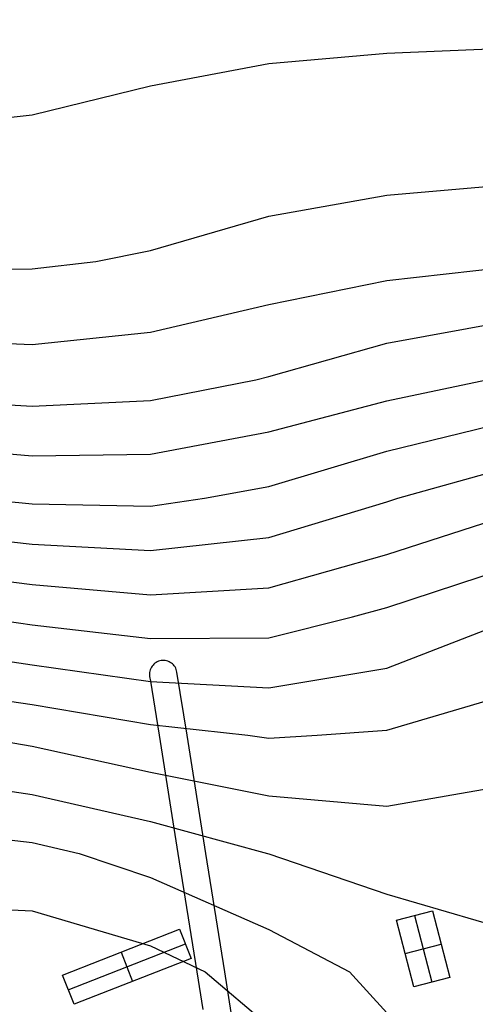
# Model space of a CAD drawing. Units: feet. Extents: x -39013 to 143924, y -94508 to 140495.
# Drawn here: x 8698 to 13429, y -34238 to -24024 of the extents above; entities that cross this region are included whole.
import ezdxf

# ---------------------------------------------------------------- set-up
doc = ezdxf.new("R2010")
doc.units = ezdxf.units.FT
doc.header["$MEASUREMENT"] = 0
for name, color, linetype, true_color in [('buildings', 7, 'Continuous', 0x22ffbf), ('contour_coastline', 5, 'Continuous', 0x0000ff), ('contours_2_ difference', 7, 'Continuous', 0x989898), ('roads', 7, 'Continuous', 0x000000)]:
    doc.layers.add(name, color=color, linetype=linetype, true_color=true_color)

msp = doc.modelspace()

# ---------------------------------------------------------------- linework, layer by layer
at = {"layer": 'buildings'}
for p, q in [((12611, -33366, -3488), (12985, -33269, -3488)), ((12611, -33366, -3790), (12985, -33269, -3790)), ((12611, -33366, -3639), (12985, -33269, -3639)), ((12985, -33269, -3488), (12985, -33269, -3790)), ((12985, -33269, -3488), (13165, -33959, -3488)), ((12985, -33269, -3790), (13165, -33959, -3790)), ((12985, -33269, -3639), (13165, -33959, -3639)), ((12611, -33366, -3488), (12611, -33366, -3790)), ((12791, -34056, -3488), (12611, -33366, -3488)), ((12791, -34056, -3790), (12611, -33366, -3790)), ((12791, -34056, -3639), (12611, -33366, -3639)), ((12798, -33317, -3488), (12798, -33317, -3790)), ((12799, -33317, -3488), (12977, -34008, -3488)), ((12799, -33317, -3790), (12977, -34008, -3790)), ((9143, -33935, -2495), (10358, -33460, -2495)), ((9143, -33935, -3754), (10358, -33460, -3754)), ((9143, -33935, -3124), (10358, -33460, -3124)), ((10358, -33460, -2495), (10358, -33460, -3754)), ((10358, -33460, -2495), (10479, -33763, -2495)), ((10358, -33460, -3754), (10479, -33763, -3754)), ((10358, -33460, -3124), (10479, -33763, -3124)), ((9203, -34087, -2495), (10419, -33611, -2495)), ((9203, -34087, -3754), (10419, -33611, -3754)), ((9751, -33697, -2495), (9751, -33697, -3754)), ((9751, -33697, -2495), (9870, -34001, -2495)), ((9751, -33697, -3754), (9870, -34001, -3754)), ((10419, -33611, -2495), (10419, -33611, -3754)), ((12701, -33711, -3488), (13075, -33614, -3488)), ((12701, -33711, -3790), (13075, -33614, -3790)), ((13075, -33614, -3488), (13075, -33614, -3790)), ((10479, -33763, -2495), (9263, -34238, -2495)), ((10479, -33763, -3754), (9263, -34238, -3754)), ((10479, -33763, -3124), (9263, -34238, -3124)), ((10479, -33763, -2495), (10479, -33763, -3754)), ((12701, -33711, -3488), (12701, -33711, -3790)), ((9143, -33935, -2495), (9143, -33935, -3754)), ((9263, -34238, -2495), (9143, -33935, -2495)), ((9263, -34238, -3754), (9143, -33935, -3754)), ((9263, -34238, -3124), (9143, -33935, -3124)), ((9871, -34001, -2495), (9871, -34001, -3754)), ((13165, -33959, -3488), (12791, -34056, -3488)), ((13165, -33959, -3790), (12791, -34056, -3790)), ((13165, -33959, -3639), (12791, -34056, -3639)), ((12978, -34007, -3488), (12978, -34007, -3790)), ((13165, -33959, -3488), (13165, -33959, -3790)), ((9203, -34086, -2495), (9203, -34086, -3754)), ((12791, -34056, -3488), (12791, -34056, -3790)), ((9263, -34238, -2495), (9263, -34238, -3754))]:
    msp.add_line(p, q, dxfattribs=at)
at = {"layer": 'contour_coastline'}
msp.add_lwpolyline([(231, -27776), (1459, -28269), (2687, -28676), (3915, -28960), (4181, -28989), (5144, -29087), (6372, -29196), (7600, -29328), (8828, -29466), (10056, -29532), (11284, -29397), (12512, -29025), (12623, -28989), (13741, -28675)], dxfattribs=at)
at = {"layer": 'contours_2_ difference'}
for points in [[(231, -22904), (1310, -24076), (1459, -24169), (2687, -24548), (3915, -24768), (5144, -24921), (6372, -25070), (7600, -25146), (8828, -25010), (10056, -24709), (11284, -24479), (12512, -24371), (13741, -24319), (14969, -24191), (15370, -24076), (16197, -23553)], [(231, -26326), (592, -26533), (1459, -26909), (2687, -27325), (3915, -27607), (5086, -27761), (5144, -27766), (6372, -27858), (7600, -27962), (8828, -28034), (10056, -27974), (11149, -27761), (11284, -27725), (12512, -27381), (13741, -27154), (14969, -27033), (16197, -26815), (16873, -26533), (17425, -26235), (18653, -25415), (18809, -25304), (19881, -24450), (20513, -24076), (21110, -23702)], [(231, -24835), (859, -25304), (1459, -25591), (2687, -26001), (3915, -26260), (5144, -26412), (6189, -26533), (6372, -26544), (7600, -26611), (8828, -26609), (9490, -26533), (10056, -26417), (11284, -26061), (12512, -25844), (13741, -25738), (14969, -25643), (16197, -25382), (16371, -25304), (17425, -24620), (18231, -24076), (18653, -23714)], [(231, -26846), (1459, -27387), (2442, -27761), (2687, -27842), (3915, -28087), (5144, -28210), (6372, -28315), (7600, -28440), (8828, -28548), (10056, -28532), (11284, -28301), (12512, -27979), (13546, -27761), (13741, -27717), (14969, -27561), (16197, -27327), (17425, -26798), (17812, -26533), (18653, -25923), (19522, -25304), (19881, -25018), (21110, -24235), (21561, -24076), (22338, -23770)], [(231, -25692), (1459, -26367), (1847, -26533), (2687, -26783), (3915, -26998), (5144, -27119), (6372, -27225), (7600, -27340), (8828, -27393), (10056, -27267), (11284, -26977), (12512, -26731), (13741, -26592), (14554, -26533), (14969, -26487), (16197, -26176), (17425, -25573), (17845, -25304), (18653, -24678), (19498, -24076), (19881, -23771)], [(231, -27311), (1231, -27761), (1459, -27852), (2687, -28259), (3915, -28523), (5144, -28653), (6372, -28772), (7600, -28918), (8228, -28989), (8828, -29048), (10056, -29072), (10619, -28989), (11284, -28867), (12512, -28501), (13741, -28199)], [(231, -28254), (1459, -28685), (2374, -28989), (2687, -29099), (3915, -29375), (5144, -29489), (6372, -29592), (7600, -29726), (8828, -29884), (10056, -29992), (11284, -29918), (12512, -29573), (13741, -29174)], [(231, -28732), (1048, -28989), (1459, -29128), (2687, -29540), (3915, -29788), (5144, -29892), (6372, -29987), (7600, -30124), (8257, -30217), (8828, -30301), (10056, -30445), (11284, -30437), (12154, -30217), (12512, -30121), (13741, -29716)], [(231, -29284), (1459, -29639), (2687, -29982), (3915, -30202), (4110, -30217), (5144, -30311), (6372, -30401), (7600, -30535), (8828, -30715), (10056, -30890), (11284, -30955), (12512, -30750), (13741, -30273)], [(231, -29925), (1459, -30150), (1727, -30217), (2687, -30533), (3915, -30747), (5144, -30797), (6372, -30840), (7600, -30949), (8828, -31129), (10056, -31336), (11067, -31445), (11284, -31477), (11788, -31445), (12512, -31396), (13741, -31030)], [(231, -30761), (1459, -30960), (2687, -31210), (3915, -31297), (5144, -31284), (6372, -31279), (7600, -31363), (8163, -31445), (8828, -31562), (10056, -31831), (11284, -32077), (12512, -32184), (13741, -31969)], [(231, -32035), (1459, -32299), (2687, -32580), (3915, -32357), (5144, -32014), (6372, -31846), (7600, -31878), (8828, -32061), (10056, -32341), (11270, -32673), (11284, -32679), (12512, -33095), (13741, -33455)], [(5762, -35130), (5144, -33912), (5136, -33901), (5144, -33874), (5688, -32673), (6372, -32490), (7600, -32419), (8828, -32559), (9315, -32673), (10056, -32922), (11284, -33461), (12124, -33901), (12512, -34326)], [(6799, -35130), (6391, -33901), (7600, -33209), (8828, -33270), (10056, -33632), (10626, -33901), (11284, -34460)]]:
    msp.add_lwpolyline(points, dxfattribs=at)
at = {"layer": 'roads'}
for p, q in [((10066, -30742, -3871), (10060, -30754, -3870)), ((10074, -30730, -3871), (10066, -30742, -3871)), ((10083, -30719, -3872), (10074, -30730, -3871)), ((10092, -30709, -3872), (10083, -30719, -3872)), ((10103, -30700, -3873), (10092, -30709, -3872)), ((10115, -30692, -3873), (10103, -30700, -3873)), ((10127, -30685, -3874), (10115, -30692, -3873)), ((10140, -30680, -3874), (10127, -30685, -3874)), ((10153, -30676, -3874), (10140, -30680, -3874)), ((10167, -30673, -3875), (10153, -30676, -3874)), ((10181, -30671, -3875), (10167, -30673, -3875)), ((10195, -30671, -3875), (10181, -30671, -3875)), ((10209, -30672, -3875), (10195, -30671, -3875)), ((10223, -30675, -3874), (10209, -30672, -3875)), ((10237, -30679, -3874), (10223, -30675, -3874)), ((10250, -30684, -3874), (10237, -30679, -3874)), ((10262, -30691, -3874), (10250, -30684, -3874)), ((10274, -30698, -3873), (10262, -30691, -3874)), ((10285, -30707, -3873), (10274, -30698, -3873)), ((10295, -30717, -3872), (10285, -30707, -3873)), ((10304, -30728, -3872), (10295, -30717, -3872)), ((10312, -30739, -3871), (10304, -30728, -3872)), ((10319, -30752, -3871), (10312, -30739, -3871)), ((10048, -30795, -3868), (10047, -30809, -3867)), ((10047, -30809, -3867), (10047, -30823, -3866)), ((10047, -30823, -3866), (10048, -30837, -3865)), ((10050, -30781, -3869), (10048, -30795, -3868)), ((10048, -30837, -3865), (10056, -30886, -3863)), ((10054, -30767, -3869), (10050, -30781, -3869)), ((10056, -30763, -3870), (10054, -30767, -3869)), ((10060, -30754, -3870), (10056, -30763, -3870)), ((10324, -30764, -3870), (10319, -30752, -3871)), ((10328, -30778, -3869), (10324, -30764, -3870)), ((10331, -30792, -3868), (10328, -30778, -3869)), ((10436, -31445, -3835), (10331, -30792, -3868)), ((10056, -30886, -3863), (10145, -31445, -3833)), ((10145, -31445, -3833), (10341, -32673, -3779)), ((10632, -32673, -3783), (10436, -31445, -3835)), ((10341, -32673, -3779), (10537, -33901, -3741)), ((10828, -33901, -3746), (10632, -32673, -3783)), ((10537, -33901, -3741), (10600, -34293, -3735)), ((10895, -34324, -3739), (10828, -33901, -3746))]:
    msp.add_line(p, q, dxfattribs=at)

doc.saveas('drawing.dxf')
